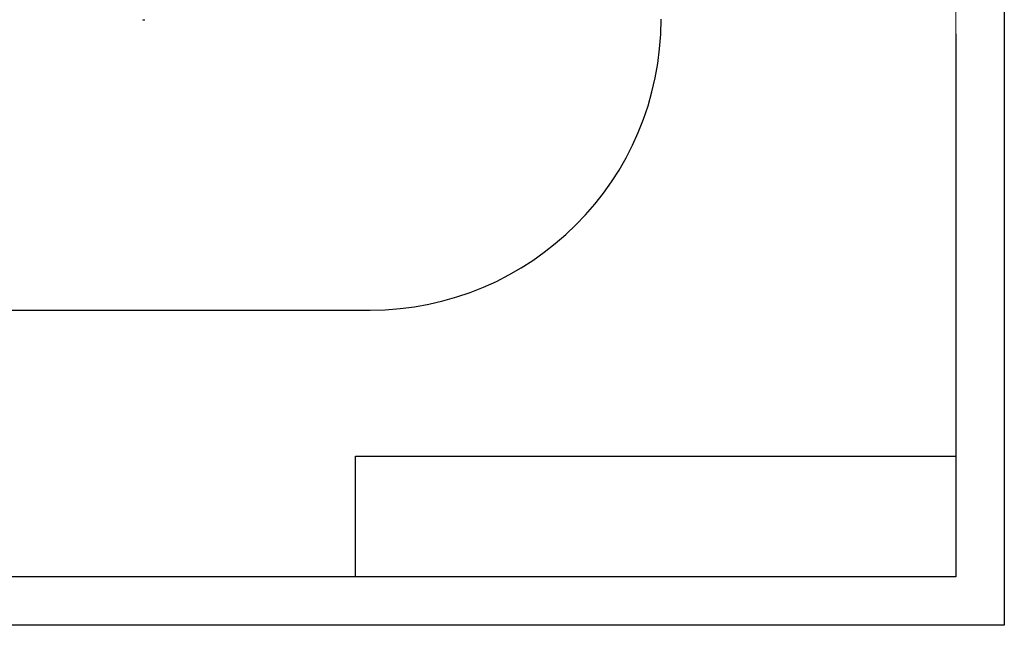
# Model space of a CAD drawing. Units: millimetres. Extents: x 0 to 420, y 0 to 297.
# Drawn here: x 318 to 420, y 0 to 62 of the extents above; entities that cross this region are included whole.
import ezdxf

# ---------------------------------------------------------------- set-up
doc = ezdxf.new("R2010")
doc.units = ezdxf.units.MM
doc.layers.add('EBLAYER1', color=7, linetype='Continuous')
doc.layers.add('FORMAT', color=7, linetype='Continuous')

msp = doc.modelspace()

# ---------------------------------------------------------------- linework, layer by layer
at = {"color": 7, "linetype": 'Continuous', "lineweight": 15}
for p, q in [((331.2117149, 62.4244548), (331.2117149, 62.4229885)), ((331.2363348, 62.4267001), (331.2363348, 62.4229885)), ((331.2488096, 62.4325222), (331.2488096, 62.4229885))]:
    msp.add_line(p, q, dxfattribs=at)
for centre, radius, start, end in [((331.2302623, 62.6220342), 0.2, 233.130102354, 261.218924686), ((331.1741907, 62.4786123), 0.0463625, 262.268234319, 277.731765681), ((331.2243334, 62.5837502), 0.1612562, 249.53530272, 265.511969845), ((331.2368082, 62.5837503), 0.1612563, 249.53530953, 265.511963035), ((331.2156253, 62.4728323), 0.0505743, 279.749729812, 307.429636263), ((331.2430374, 62.4662306), 0.0437585, 253.025471112, 261.189177524), ((331.2238748, 62.5827955), 0.160292, 274.458262742, 278.949180311), ((331.2586736, 62.6122878), 0.1800379, 266.079390041, 273.920609959), ((331.2402452, 62.4728323), 0.0505742, 279.749683784, 307.429646988), ((331.2363683, 62.5826197), 0.1601153, 274.456495398, 278.774826597), ((331.2302623, 62.6220342), 0.2, 278.781075314, 306.869897646)]:
    msp.add_arc(centre, radius, start, end, dxfattribs=at)
at = {"layer": 'EBLAYER1', "linetype": 'Continuous'}
for p, q in [((420, 297), (420, 0)), ((415, 61), (415, 5)), ((415, 5), (235, 5)), ((420, 0), (0, 0))]:
    msp.add_line(p, q, dxfattribs=at)
at = {"layer": 'EBLAYER1', "linetype": 'Continuous', "lineweight": 15}
for p, q in [((415, 5), (415, 292.000061)), ((25, 5), (415, 5))]:
    msp.add_line(p, q, dxfattribs=at)
at = {"layer": 'FORMAT'}
for p, q in [((307.2602623, 32.5140342), (354.6002623, 32.5140342)), ((353.0727621, 5), (353.0727621, 17.4489955)), ((353.0727621, 17.4489955), (415, 17.4489955))]:
    msp.add_line(p, q, dxfattribs=at)
msp.add_arc((354.6002623, 62.5140342), 30, 270, 0, dxfattribs=at)

doc.saveas('drawing.dxf')
